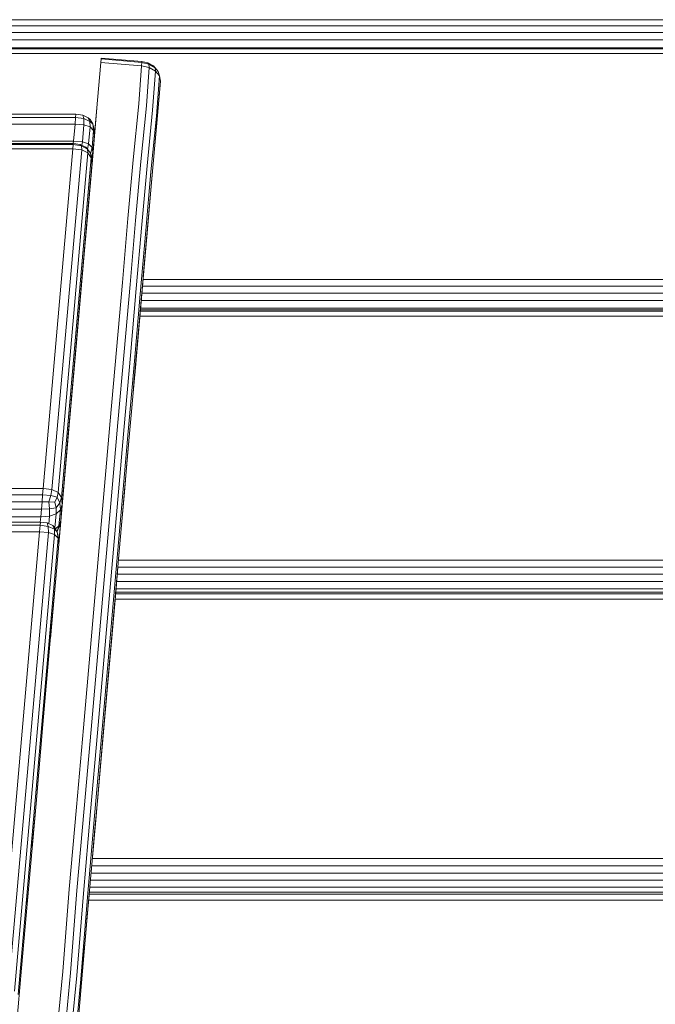
# Model space of a CAD drawing. Units: millimetres. Extents: x 4127 to 14484, y -10259 to 723.
# Drawn here: x 10563 to 10720, y 157 to 399 of the extents above; entities that cross this region are included whole.
import ezdxf

# ---------------------------------------------------------------- set-up
doc = ezdxf.new("R2010")
doc.units = ezdxf.units.MM

# ---------------------------------------------------------------- blocks, each defined once
blk = doc.blocks.new('A$Cad007ce9')
at = {"color": 0, "linetype": 'Continuous', "lineweight": 0, "extrusion": (-2.22045e-16, 1, -2.22045e-16)}
for p, q in [((-219.43, 2530.28), (581.34, 2530.28)), ((-219.3, 2528.77), (581.21, 2528.77)), ((-219.15, 2527.11), (581.06, 2527.11)), ((580.9, 2525.29), (-218.99, 2525.29)), ((-218.82, 2523.3), (580.73, 2523.3)), ((580.72, 2523.32), (-218.81, 2523.32)), ((580.71, 2523.07), (-218.8, 2523.07)), ((580.61, 2521.96), (-218.7, 2521.96)), ((360.34, 2519.77), (360.42, 2520.61)), ((360.46, 2520.84), (360.42, 2520.61)), ((360.42, 2520.61), (370.43, 2519.74)), ((370.44, 2519.97), (360.46, 2520.84)), ((359.55, 2510.43), (360.34, 2519.77)), ((360.34, 2519.77), (370.37, 2518.9)), ((369.68, 2509.56), (370.37, 2518.9)), ((370.37, 2518.9), (370.43, 2519.74)), ((370.37, 2518.9), (372.25, 2518.48)), ((370.44, 2519.97), (370.43, 2519.74)), ((370.43, 2519.74), (372.19, 2519.29)), ((370.44, 2519.97), (371.94, 2519.63)), ((371.56, 2509.07), (372.25, 2518.48)), ((371.94, 2519.63), (372.19, 2519.29)), ((373.33, 2518.89), (371.94, 2519.63)), ((372.25, 2518.48), (372.19, 2519.29)), ((373.71, 2518.41), (372.19, 2519.29)), ((373.79, 2517.6), (372.25, 2518.48)), ((373.33, 2518.89), (373.71, 2518.41)), ((373.33, 2518.89), (374.5, 2517.48)), ((373.79, 2517.6), (373.71, 2518.41)), ((373.71, 2518.41), (374.5, 2517.48)), ((373.79, 2517.6), (373.09, 2507.97)), ((373.79, 2517.6), (374.78, 2516.42)), ((374.78, 2516.42), (374.06, 2506.48)), ((374.78, 2516.42), (374.5, 2517.48)), ((375.02, 2515.1), (374.78, 2516.42)), ((375.02, 2515.1), (370.81, 2467)), ((375.02, 2515.1), (374.12, 2504.8)), ((354.05, 2447.49), (359.55, 2510.43)), ((358.35, 2496.66), (359.55, 2510.43)), ((368.31, 2495.79), (369.68, 2509.56)), ((370.2, 2495.31), (371.56, 2509.07)), ((7.69, 2506.98), (354.22, 2506.98)), ((354.15, 2506.19), (7.76, 2506.19)), ((354, 2504.54), (354.15, 2506.19)), ((354.22, 2506.98), (354.15, 2506.19)), ((354.15, 2506.19), (356.15, 2505.9)), ((354.22, 2506.98), (355.92, 2506.76)), ((357.27, 2506.12), (355.92, 2506.76)), ((355.92, 2506.76), (356.15, 2505.9)), ((357.66, 2505.21), (356.15, 2505.9)), ((356.17, 2504.38), (356.15, 2505.9)), ((357.27, 2506.12), (357.66, 2505.21)), ((357.27, 2506.12), (357.7, 2505.73)), ((357.7, 2505.73), (358.39, 2504.61)), ((371.73, 2494.25), (373.09, 2507.97)), ((374.06, 2506.48), (372.7, 2492.8)), ((354, 2504.54), (7.91, 2504.54)), ((354, 2504.54), (353.63, 2500.38)), ((354, 2504.54), (356.17, 2504.38)), ((356.17, 2504.38), (355.81, 2500.2)), ((357.7, 2503.86), (356.17, 2504.38)), ((357.7, 2503.86), (357.33, 2499.68)), ((357.66, 2505.21), (358.39, 2504.61)), ((357.7, 2503.86), (357.66, 2505.21)), ((357.7, 2503.86), (358.56, 2503)), ((358.61, 2503.62), (358.39, 2504.61)), ((358.56, 2503), (358.39, 2504.61)), ((358.77, 2501.8), (358.61, 2503.62)), ((374.12, 2504.8), (372.92, 2491.16)), ((358.79, 2501.74), (354.17, 2448.9)), ((358.14, 2494.59), (358.77, 2501.8)), ((358.56, 2503), (358.19, 2498.81)), ((358.77, 2501.8), (358.4, 2497.61)), ((358.77, 2501.8), (358.56, 2503)), ((8.27, 2500.38), (353.63, 2500.38)), ((8.3, 2499.78), (353.6, 2499.78)), ((353.58, 2499.56), (8.32, 2499.56)), ((353.48, 2498.46), (8.42, 2498.46)), ((346.16, 2414.81), (353.48, 2498.46)), ((353.48, 2498.46), (353.58, 2499.56)), ((353.48, 2498.46), (355.65, 2498.21)), ((353.63, 2500.38), (353.58, 2499.78)), ((353.6, 2499.78), (353.58, 2499.56)), ((353.58, 2499.56), (355.58, 2499.22)), ((353.6, 2499.78), (355.3, 2499.56)), ((353.63, 2500.38), (355.81, 2500.2)), ((356.65, 2498.91), (355.3, 2499.56)), ((355.3, 2499.56), (355.58, 2499.22)), ((357.08, 2498.41), (355.58, 2499.22)), ((355.65, 2498.21), (355.58, 2499.22)), ((355.81, 2500.2), (355.67, 2499.38)), ((357.33, 2499.68), (355.81, 2500.2)), ((356.65, 2498.91), (357.08, 2498.41)), ((357.08, 2498.41), (357.77, 2497.38)), ((357.15, 2497.48), (357.08, 2498.41)), ((357.33, 2499.68), (357.09, 2498.4)), ((357.33, 2499.68), (358.19, 2498.81)), ((358.19, 2498.81), (357.79, 2497.27)), ((358.4, 2497.61), (358.19, 2498.81)), ((348.33, 2414.57), (355.65, 2498.21)), ((349.83, 2413.83), (357.15, 2497.48)), ((350.66, 2412.6), (357.98, 2496.25)), ((357.15, 2497.48), (355.65, 2498.21)), ((358.35, 2496.66), (356.55, 2476.13)), ((358.35, 2496.66), (357.08, 2482.18)), ((357.15, 2497.48), (357.98, 2496.25)), ((357.98, 2496.25), (357.77, 2497.38)), ((358.14, 2494.53), (357.98, 2496.25)), ((358.4, 2497.61), (358, 2496.06)), ((358.14, 2494.59), (358.4, 2497.61)), ((350.82, 2410.88), (358.14, 2494.53)), ((367.04, 2481.3), (368.31, 2495.79)), ((368.93, 2480.84), (370.2, 2495.31)), ((370.46, 2479.8), (371.73, 2494.25)), ((372.92, 2491.16), (368.69, 2442.75)), ((372.7, 2492.8), (371.44, 2478.39)), ((372.92, 2491.16), (371.67, 2476.79)), ((355.7, 2466.37), (357.08, 2482.18)), ((367.04, 2481.3), (365.66, 2465.5)), ((368.93, 2480.84), (367.55, 2465.04)), ((370.46, 2479.8), (369.08, 2464.05)), ((371.67, 2476.79), (368.52, 2440.77)), ((371.44, 2478.39), (370.07, 2462.7)), ((371.67, 2476.79), (370.3, 2461.18)), ((350.47, 2406.92), (355.86, 2468.43)), ((355.7, 2466.37), (351.81, 2421.88)), ((355.7, 2466.37), (354.25, 2449.8)), ((355.53, 2464.65), (355.55, 2464.65)), ((355.67, 2466.25), (355.69, 2466.25)), ((365.66, 2465.5), (364.21, 2448.93)), ((367.55, 2465.04), (366.1, 2448.49)), ((370.61, 2464.65), (575.6, 2464.65)), ((370.75, 2466.25), (575.74, 2466.25)), ((355.38, 2462.94), (355.4, 2462.94)), ((369.08, 2464.05), (367.64, 2447.52)), ((370.07, 2462.7), (368.62, 2446.2)), ((370.46, 2462.94), (575.45, 2462.94)), ((355.24, 2461.14), (355.22, 2461.14)), ((370.3, 2461.18), (368.86, 2444.72)), ((575.29, 2461.14), (370.3, 2461.14)), ((354.9, 2457.23), (354.88, 2457.23)), ((355.01, 2458.46), (354.99, 2458.46)), ((355.02, 2458.8), (355.04, 2458.8)), ((355.07, 2459.22), (355.05, 2459.22)), ((574.96, 2457.23), (369.96, 2457.23)), ((575.07, 2458.46), (370.06, 2458.46)), ((370.1, 2458.8), (575.1, 2458.8)), ((575.12, 2459.22), (370.13, 2459.22)), ((350.93, 2411.87), (354.25, 2449.8)), ((352.72, 2432.32), (354.25, 2449.8)), ((352.49, 2429.65), (354.17, 2448.9)), ((364.21, 2448.93), (362.68, 2431.45)), ((366.1, 2448.49), (364.57, 2431.02)), ((367.64, 2447.52), (366.11, 2430.08)), ((368.62, 2446.2), (367.1, 2428.82)), ((368.86, 2444.72), (367.35, 2427.4)), ((353.49, 2441.09), (353.3, 2438.97)), ((368.3, 2438.32), (368.52, 2440.77)), ((353.25, 2438.34), (352.89, 2434.25)), ((353.28, 2438.7), (353.3, 2438.97)), ((367.59, 2430.11), (368.3, 2438.32)), ((352.35, 2428.1), (352.89, 2434.25)), ((352.89, 2434.25), (352.89, 2434.25)), ((352.72, 2432.32), (350.01, 2401.38)), ((352.72, 2432.32), (351.15, 2414.32)), ((362.68, 2431.45), (361.11, 2413.45)), ((364.57, 2431.02), (363, 2413.02)), ((351.88, 2422.71), (352.49, 2429.65)), ((352.35, 2428.1), (352.09, 2425.1)), ((352.35, 2428.1), (352.35, 2428.1)), ((366.11, 2430.08), (364.54, 2412.12)), ((367.1, 2428.82), (365.53, 2410.89)), ((366.88, 2422.04), (367.59, 2430.11)), ((367.35, 2427.4), (365.78, 2409.52)), ((352.09, 2425.1), (351.82, 2422.07)), ((352.09, 2425.1), (352.09, 2425.1)), ((351.82, 2422.07), (350.07, 2402.03)), ((351.82, 2422.07), (351.56, 2419.12)), ((351.82, 2422.07), (351.82, 2422.07)), ((366.17, 2413.92), (366.88, 2422.04)), ((351.56, 2419.12), (350.09, 2402.27)), ((351.56, 2419.12), (351.32, 2416.37)), ((351.56, 2419.12), (351.57, 2419.12)), ((351.32, 2416.37), (351.11, 2413.95)), ((351.32, 2416.37), (351.33, 2416.37)), ((346.16, 2414.81), (15.75, 2414.81)), ((346.16, 2414.81), (346.02, 2413.22)), ((346.16, 2414.81), (348.33, 2414.57)), ((348.33, 2414.57), (348.04, 2413.07)), ((349.83, 2413.83), (348.33, 2414.57)), ((349.49, 2395.45), (351.15, 2414.32)), ((349.83, 2413.83), (349.57, 2412.65)), ((349.83, 2413.83), (350.66, 2412.6)), ((351.11, 2413.95), (350.39, 2405.68)), ((351.11, 2413.95), (350.43, 2406.17)), ((351.11, 2413.95), (351.11, 2413.95)), ((361.11, 2413.45), (359.46, 2394.58)), ((365.45, 2405.73), (366.17, 2413.92)), ((346.02, 2413.22), (15.88, 2413.22)), ((345.87, 2411.52), (16.03, 2411.52)), ((345.87, 2411.52), (345.71, 2409.71)), ((345.87, 2411.52), (346.02, 2413.22)), ((345.87, 2411.52), (347.59, 2411.49)), ((346.02, 2413.22), (348.04, 2413.07)), ((347.59, 2411.49), (348.04, 2413.07)), ((348.99, 2411.41), (347.59, 2411.49)), ((347.59, 2411.49), (347.75, 2409.78)), ((349.57, 2412.65), (348.04, 2413.07)), ((348.99, 2411.41), (349.57, 2412.65)), ((348.99, 2411.41), (349.34, 2410.02)), ((349.34, 2410.02), (350.22, 2411.23)), ((349.57, 2412.65), (350.22, 2411.23)), ((350.66, 2412.6), (350.22, 2411.23)), ((350.39, 2409.53), (350.22, 2411.23)), ((350.82, 2410.88), (350.66, 2412.6)), ((363, 2413.02), (361.35, 2394.17)), ((364.54, 2412.12), (362.89, 2393.31)), ((16.19, 2409.71), (345.71, 2409.71)), ((345.54, 2407.8), (345.71, 2409.71)), ((345.71, 2409.71), (347.75, 2409.78)), ((349.34, 2410.02), (347.75, 2409.78)), ((347.75, 2407.99), (347.75, 2409.78)), ((349.36, 2408.57), (347.75, 2407.99)), ((349.36, 2408.57), (349.06, 2405.09)), ((349.36, 2408.57), (349.34, 2410.02)), ((349.36, 2408.57), (350.39, 2409.53)), ((350.39, 2409.53), (350.04, 2405.58)), ((350.82, 2410.88), (350.39, 2409.53)), ((350.82, 2410.88), (350.47, 2406.92)), ((365.53, 2410.89), (363.89, 2392.14)), ((365.78, 2409.52), (364.15, 2390.84)), ((16.36, 2407.8), (345.54, 2407.8)), ((16.43, 2406.53), (345.47, 2406.53)), ((345.47, 2406.53), (345.4, 2405.77)), ((345.54, 2407.8), (345.43, 2406.53)), ((345.47, 2406.53), (347.17, 2406.32)), ((345.54, 2407.8), (347.75, 2407.99)), ((348.52, 2405.67), (347.17, 2406.32)), ((347.17, 2406.32), (347.41, 2405.47)), ((347.75, 2407.99), (347.58, 2406.12)), ((350.47, 2406.92), (350.01, 2405.2)), ((350.43, 2406.17), (350.01, 2401.39)), ((350.47, 2406.92), (350.04, 2405.58)), ((345.4, 2405.77), (16.5, 2405.77)), ((345.25, 2404.14), (16.65, 2404.14)), ((345.25, 2404.14), (335.41, 2291.7)), ((347.43, 2403.97), (337.59, 2291.52)), ((345.25, 2404.14), (345.4, 2405.77)), ((345.25, 2404.14), (347.43, 2403.97)), ((345.4, 2405.77), (347.41, 2405.47)), ((348.91, 2404.77), (347.41, 2405.47)), ((347.43, 2403.97), (347.41, 2405.47)), ((348.95, 2403.45), (347.43, 2403.97)), ((348.52, 2405.67), (348.91, 2404.77)), ((348.52, 2405.67), (348.95, 2405.27)), ((348.91, 2404.77), (349.64, 2404.15)), ((348.95, 2403.45), (348.91, 2404.77)), ((348.95, 2405.27), (349.64, 2404.15)), ((349.23, 2404.82), (350.04, 2405.58)), ((350.04, 2405.58), (349.63, 2404.17)), ((350.01, 2405.2), (349.63, 2404.17)), ((349.86, 2403.14), (349.64, 2404.15)), ((349.81, 2402.57), (349.64, 2404.15)), ((364.73, 2397.49), (365.45, 2405.73)), ((339.11, 2290.99), (348.95, 2403.45)), ((339.97, 2290.11), (349.81, 2402.57)), ((348.95, 2403.45), (349.81, 2402.57)), ((350.01, 2401.37), (349.81, 2402.57)), ((350.01, 2401.38), (349.86, 2403.14)), ((364.01, 2389.18), (364.73, 2397.49)), ((364.7, 2397.14), (569.71, 2397.14)), ((349.49, 2395.45), (347.83, 2376.46)), ((349.49, 2395.45), (347.96, 2377.88)), ((359.46, 2394.58), (357.79, 2375.59)), ((361.35, 2394.17), (359.69, 2375.19)), ((364.55, 2395.45), (569.56, 2395.45)), ((362.89, 2393.31), (361.24, 2374.36)), ((363.89, 2392.14), (362.24, 2373.23)), ((569.25, 2391.92), (364.25, 2391.92)), ((364.4, 2393.71), (569.41, 2393.71)), ((364.15, 2390.84), (362.5, 2371.98)), ((363.27, 2380.82), (364.01, 2389.18)), ((364.01, 2389.28), (568.99, 2389.28)), ((569.09, 2390.08), (364.08, 2390.08)), ((568.83, 2387.5), (363.86, 2387.5)), ((568.95, 2388.83), (363.97, 2388.83)), ((362.55, 2372.54), (363.27, 2380.82)), ((346.1, 2356.69), (347.83, 2376.46)), ((357.79, 2375.59), (356.06, 2355.82)), ((359.69, 2375.19), (357.96, 2355.44)), ((361.24, 2374.36), (359.51, 2354.64)), ((362.24, 2373.23), (360.52, 2353.59)), ((361.82, 2364.19), (362.55, 2372.54)), ((362.5, 2371.98), (360.79, 2352.42)), ((361.08, 2355.76), (361.82, 2364.19)), ((346.1, 2356.69), (344.4, 2337.2)), ((346.1, 2356.69), (344.66, 2340.21)), ((356.06, 2355.82), (354.36, 2336.33)), ((357.96, 2355.44), (356.25, 2335.95)), ((360.34, 2347.27), (361.08, 2355.76)), ((359.51, 2354.64), (357.81, 2335.19)), ((360.52, 2353.59), (358.82, 2334.18)), ((360.79, 2352.42), (359.09, 2333.07)), ((359.59, 2338.71), (360.34, 2347.27)), ((358.83, 2330.08), (359.59, 2338.71)), ((342.63, 2316.98), (344.4, 2337.2)), ((343.48, 2326.69), (344.4, 2337.2)), ((354.36, 2336.33), (352.59, 2316.08)), ((356.25, 2335.95), (354.48, 2315.73)), ((357.81, 2335.19), (356.05, 2315.03)), ((358.82, 2334.18), (357.07, 2314.11)), ((359.09, 2333.07), (357.34, 2313.09)), ((358.06, 2321.19), (358.83, 2330.08)), ((358.11, 2321.84), (563.08, 2321.84)), ((358.27, 2323.62), (563.23, 2323.62)), ((357.75, 2317.71), (358.06, 2321.19)), ((357.96, 2320.07), (562.93, 2320.07)), ((342.63, 2316.98), (340.85, 2296.67)), ((342.63, 2316.98), (342.25, 2312.67)), ((357.4, 2313.66), (357.75, 2317.71)), ((562.62, 2316.55), (357.65, 2316.55)), ((562.77, 2318.31), (357.8, 2318.31)), ((352.59, 2316.08), (350.98, 2295.82)), ((354.48, 2315.73), (352.88, 2295.46)), ((356.05, 2315.03), (354.44, 2294.8)), ((357.07, 2314.11), (355.47, 2293.94)), ((562.52, 2314.83), (357.5, 2314.83)), ((357.55, 2315.37), (562.57, 2315.37)), ((357.34, 2313.09), (355.59, 2293.02)), ((357.03, 2309.49), (357.4, 2313.66)), ((562.39, 2313.4), (357.37, 2313.4)), ((356.67, 2305.33), (357.03, 2309.49)), ((356.29, 2301.01), (356.67, 2305.33)), ((356.29, 2301.01), (355.69, 2294.12)), ((340.85, 2296.67), (339.51, 2281.73)), ((350.98, 2295.82), (349.54, 2280.85)), ((352.88, 2295.46), (351.42, 2280.37)), ((352.94, 2279.31), (354.44, 2294.8)), ((344.36, 2164.69), (355.69, 2294.12)), ((355.47, 2293.94), (353.91, 2277.86)), ((355.59, 2293.02), (354.12, 2276.21))]:
    blk.add_line(p, q, dxfattribs=at)

msp = doc.modelspace()

# ---------------------------------------------------------------- block references
msp.add_blockref('A$Cad007ce9', (10223.03, -2130.99))

doc.saveas('drawing.dxf')
